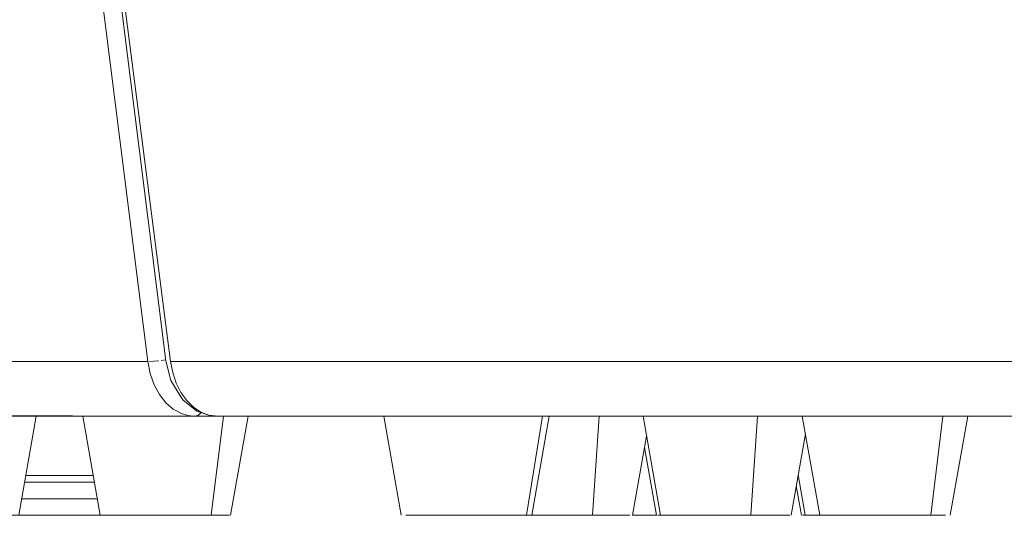
# Model space of a CAD drawing. Units: metres. Extents: x 9.8 to 24.6, y -12.8 to -1.5.
# Drawn here: x 21.5 to 21.8, y -8.2 to -8.1 of the extents above; entities that cross this region are included whole.
import ezdxf

# ---------------------------------------------------------------- set-up
doc = ezdxf.new("R2010")
doc.units = ezdxf.units.M
doc.header["$MEASUREMENT"] = 0

# ---------------------------------------------------------------- blocks, each defined once
blk = doc.blocks.new('5efd8611-8c3c-4563-b5c2-40f0e32d9516')
at = {"color": 18, "lineweight": 9, "true_color": 0x000000}
for points in [[(21.4893, -8.22495), (21.48171, -8.22495), (21.4752, -8.22495)], [(21.4752, -8.22495), (21.48436, -8.22495), (21.49145, -8.22495), (21.49555, -8.22495), (21.4893, -8.22495)], [(21.48746, -8.22695), (21.47996, -8.22695), (21.47485, -8.22695)], [(21.48746, -8.22695), (21.49344, -8.22695), (21.49591, -8.22695), (21.48959, -8.22695), (21.48258, -8.22695), (21.47485, -8.22695)], [(21.49591, -8.22695), (21.49145, -8.22695), (21.48436, -8.22695), (21.47576, -8.22695), (21.48171, -8.22695)], [(21.48171, -8.22695), (21.4893, -8.22695), (21.49534, -8.22695)], [(21.48746, -8.23195), (21.47996, -8.23195), (21.47396, -8.23195)], [(21.49679, -8.23195), (21.49505, -8.23195), (21.48959, -8.23195), (21.48258, -8.23195), (21.47408, -8.23195), (21.47996, -8.23195)], [(21.48746, -8.23195), (21.49344, -8.23195), (21.49679, -8.23195), (21.49505, -8.23195), (21.48959, -8.23195), (21.48258, -8.23195), (21.47408, -8.23195)], [(21.47996, -8.23195), (21.48746, -8.23195), (21.49344, -8.23195), (21.49679, -8.23195)], [(21.49775, -8.23695), (21.49505, -8.23695), (21.48959, -8.23695), (21.48258, -8.23695), (21.47408, -8.23695), (21.46419, -8.23695)], [(21.471, -8.23695), (21.47996, -8.23695), (21.48746, -8.23695), (21.49344, -8.23695), (21.49775, -8.23695)]]:
    blk.add_lwpolyline(points, dxfattribs=at)
blk = doc.blocks.new('c2260ed8-ab6a-4349-a284-90e6470ddf11')
at = {"color": 18, "lineweight": 9, "true_color": 0x000000}
for p, q in [((21.43366, -8.23695), (21.42837, -8.20695)), ((21.47308, -8.23695), (21.47837, -8.20695))]:
    blk.add_line(p, q, dxfattribs=at)
blk = doc.blocks.new('bbedfa34-ff4e-4b45-9dac-72c96285f3d6')
at = {"color": 18, "lineweight": 9, "true_color": 0x000000}
blk.add_lwpolyline([(21.66441, -8.23695), (21.6625, -8.23695), (21.66057, -8.23695), (21.65851, -8.23695), (21.6603, -8.23695), (21.66224, -8.23695), (21.66415, -8.23695), (21.66574, -8.23695)], close=True, dxfattribs=at)
for points in [[(21.66415, -8.23695), (21.66224, -8.23695), (21.6603, -8.23695), (21.65851, -8.23695)], [(21.65864, -8.23695), (21.66057, -8.23695), (21.6625, -8.23695), (21.66441, -8.23695), (21.66574, -8.23695), (21.66415, -8.23695)]]:
    blk.add_lwpolyline(points, dxfattribs=at)
blk = doc.blocks.new('dc404485-6fe8-4c6f-b359-a49bf434414f')
at = {"color": 18, "lineweight": 9, "true_color": 0x000000}
blk.add_lwpolyline([(21.21043, -8.20695), (21.74932, -8.20695), (21.77632, -8.20695), (21.80844, -8.20695), (21.83308, -8.20695)], dxfattribs=at)
blk = doc.blocks.new('7e3f94a4-7e08-4dee-a070-faee6d706d64')
at = {"color": 18, "lineweight": 9, "true_color": 0x000000}
for points in [[(21.71334, -8.20695), (21.71531, -8.20695), (21.71741, -8.20695), (21.71963, -8.20695), (21.72194, -8.20695), (21.72438, -8.20695), (21.7268, -8.20695)], [(21.73165, -8.20695), (21.7292, -8.20695), (21.72674, -8.20695), (21.72432, -8.20695), (21.72194, -8.20695), (21.71968, -8.20695), (21.71746, -8.20695)], [(21.7317, -8.20695), (21.73413, -8.20695), (21.73651, -8.20695), (21.73407, -8.20695), (21.73165, -8.20695), (21.72925, -8.20695), (21.7268, -8.20695)]]:
    blk.add_lwpolyline(points, dxfattribs=at)
blk.add_lwpolyline([(21.73882, -8.20695), (21.74098, -8.20695), (21.73876, -8.20695), (21.73645, -8.20695)], close=True, dxfattribs=at)
blk = doc.blocks.new('e56f618e-fb67-434a-9dce-ae8ac8cc173c')
at = {"color": 18, "lineweight": 9, "true_color": 0x000000}
blk.add_lwpolyline([(21.74506, -8.20695), (21.74309, -8.20695), (21.74098, -8.20695), (21.74314, -8.20695), (21.74511, -8.20695)], dxfattribs=at)
blk = doc.blocks.new('852ec749-8f2a-4bea-9ad7-51dbe27cd569')
at = {"color": 18, "lineweight": 9, "true_color": 0x000000}
blk.add_lwpolyline([(21.73113, -8.23695), (21.7292, -8.23695), (21.72732, -8.23695), (21.7254, -8.23695), (21.72727, -8.23695), (21.72925, -8.23695), (21.73118, -8.23695)], dxfattribs=at)
blk = doc.blocks.new('6c5a57fc-1a64-41d4-affe-8f285feb774d')
at = {"color": 18, "lineweight": 9, "true_color": 0x000000}
for points in [[(21.75129, -8.20695), (21.74999, -8.20695), (21.74853, -8.20695), (21.74688, -8.20695), (21.74506, -8.20695), (21.74692, -8.20695), (21.74857, -8.20695)], [(21.72536, -8.23695), (21.72348, -8.23695), (21.72166, -8.23695), (21.71991, -8.23695), (21.71825, -8.23695), (21.7167, -8.23695), (21.71527, -8.23695), (21.71397, -8.23695), (21.71282, -8.23695), (21.71101, -8.23695)], [(21.73309, -8.23695), (21.73118, -8.23695), (21.73305, -8.23695)]]:
    blk.add_lwpolyline(points, dxfattribs=at)
blk = doc.blocks.new('6462c41e-2bc8-4cb5-a118-ae0ff0a69c25')
at = {"color": 18, "lineweight": 9, "true_color": 0x000000}
blk.add_lwpolyline([(21.73492, -8.23695), (21.73309, -8.23695), (21.73492, -8.23695), (21.73675, -8.23695), (21.7385, -8.23695), (21.74016, -8.23695), (21.74171, -8.23695), (21.74318, -8.23695), (21.74447, -8.23695), (21.74315, -8.23695), (21.74175, -8.23695)], dxfattribs=at)
blk = doc.blocks.new('6e540f56-9f4d-40c2-8b13-e069b87a8218')
at = {"color": 18, "lineweight": 9, "true_color": 0x000000}
for points in [[(21.70612, -8.20695), (21.70716, -8.20695), (21.70842, -8.20695), (21.70988, -8.20695), (21.71153, -8.20695), (21.71339, -8.20695)], [(21.71746, -8.20695), (21.71536, -8.20695), (21.71339, -8.20695), (21.71153, -8.20695)]]:
    blk.add_lwpolyline(points, dxfattribs=at)
blk = doc.blocks.new('6de18a7c-0d7a-4af2-8d00-ab5a403098af')
at = {"color": 18, "lineweight": 9, "true_color": 0x000000}
blk.add_lwpolyline([(21.74445, -8.23695), (21.7456, -8.23695), (21.74743, -8.23695), (21.74563, -8.23695), (21.74447, -8.23695)], dxfattribs=at)
blk = doc.blocks.new('b9e14e07-c16d-465f-bfb4-a2aacdcd5ac4')
at = {"color": 18, "lineweight": 9, "true_color": 0x000000}
blk.add_lwpolyline([(21.75126, -8.20695), (21.75003, -8.20695), (21.74857, -8.20695)], dxfattribs=at)
blk = doc.blocks.new('a4ae47f1-361d-4e96-8845-f90301a731a9')
at = {"color": 18, "lineweight": 9, "true_color": 0x000000}
blk.add_lwpolyline([(21.71157, -8.20695), (21.70992, -8.20695), (21.70845, -8.20695), (21.70719, -8.20695), (21.70614, -8.20695), (21.7047, -8.20695), (21.70612, -8.20695)], dxfattribs=at)
blk.add_lwpolyline([(21.75231, -8.20695), (21.75129, -8.20695), (21.75233, -8.20695), (21.75375, -8.20695)], close=True, dxfattribs=at)
blk = doc.blocks.new('267a1fcf-cb76-4da2-92a1-2035b98fdb52')
at = {"color": 18, "lineweight": 9, "true_color": 0x000000}
for points in [[(21.71101, -8.23695), (21.7099, -8.23695), (21.71102, -8.23695), (21.71285, -8.23695)], [(21.74744, -8.23695), (21.74856, -8.23695), (21.74743, -8.23695)]]:
    blk.add_lwpolyline(points, dxfattribs=at)
blk = doc.blocks.new('b08e56d2-b04f-439c-b5bf-ccedd3d40454')
at = {"color": 18, "lineweight": 9, "true_color": 0x000000}
blk.add_lwpolyline([(21.75374, -8.20695)], dxfattribs=at)
blk = doc.blocks.new('e2d8e545-2c82-4dae-be73-d13224b0c349')
at = {"color": 18, "lineweight": 9, "true_color": 0x000000}
for points in [[(21.70961, -8.23695)], [(21.74884, -8.23695)]]:
    blk.add_lwpolyline(points, dxfattribs=at)
blk = doc.blocks.new('b4745967-25a6-4434-ab4f-f8b99d60dd28')
at = {"color": 18, "lineweight": 9, "true_color": 0x000000}
blk.add_line((21.70951, -8.23695), (21.70795, -8.22808), dxfattribs=at)
blk = doc.blocks.new('5cfd99e2-c9bf-4bf4-88ed-9d5ef4044662')
at = {"color": 18, "lineweight": 9, "true_color": 0x000000}
blk.add_lwpolyline([(21.71285, -8.23695), (21.714, -8.23695), (21.7153, -8.23695), (21.71674, -8.23695)], dxfattribs=at)
blk = doc.blocks.new('16a3f431-8f7e-4c74-9066-ca8f0c7148e7')
at = {"color": 18, "lineweight": 9, "true_color": 0x000000}
for points in [[(21.7254, -8.23695), (21.72352, -8.23695), (21.7217, -8.23695), (21.71995, -8.23695), (21.71829, -8.23695), (21.71674, -8.23695)], [(21.74175, -8.23695), (21.74019, -8.23695), (21.73854, -8.23695)]]:
    blk.add_lwpolyline(points, dxfattribs=at)
blk = doc.blocks.new('530e9bb0-29a4-4b9c-b492-2d970e4cb183')
at = {"color": 18, "lineweight": 9, "true_color": 0x000000}
blk.add_lwpolyline([(21.73497, -8.23695), (21.73679, -8.23695), (21.73854, -8.23695)], dxfattribs=at)
blk = doc.blocks.new('a74e108a-01ab-40c5-9309-c02714a79474')
at = {"color": 18, "lineweight": 9, "true_color": 0x000000}
blk.add_lwpolyline([(21.83308, -8.20695), (21.85012, -8.20695), (21.85944, -8.20695), (21.86135, -8.20695), (21.27778, -8.20695)], dxfattribs=at)
blk = doc.blocks.new('afd3e256-662e-4efa-a4ab-7e262c03c380')
at = {"color": 18, "lineweight": 9, "true_color": 0x000000}
blk.add_lwpolyline([(21.27806, -8.20695), (21.86163, -8.20695), (21.85951, -8.20695), (21.8499, -8.20695), (21.83259, -8.20695)], dxfattribs=at)
blk = doc.blocks.new('20571f23-93fe-4209-a1e1-e1d9e514c9b4')
at = {"color": 18, "lineweight": 9, "true_color": 0x000000}
blk.add_lwpolyline([(21.83259, -8.20695), (21.80767, -8.20695), (21.77527, -8.20695), (21.75065, -8.20695), (21.21135, -8.20695)], dxfattribs=at)
blk = doc.blocks.new('8c0ff73c-ef20-407d-ba1f-060e1cdb29fd')
at = {"color": 18, "lineweight": 9, "true_color": 0x000000}
blk.add_lwpolyline([(21.12902, -8.20695), (21.15387, -8.20695), (21.1862, -8.20695), (21.21078, -8.20695), (21.75023, -8.20695)], dxfattribs=at)
blk = doc.blocks.new('823bde27-93f3-411b-a002-7fa888b77996')
at = {"color": 18, "lineweight": 9, "true_color": 0x000000}
for points in [[(21.72318, -8.20695), (21.72552, -8.20695), (21.72795, -8.20695), (21.7304, -8.20695), (21.72799, -8.20695), (21.72556, -8.20695), (21.72314, -8.20695)], [(21.73531, -8.20695), (21.73289, -8.20695), (21.73044, -8.20695), (21.73285, -8.20695)], [(21.74629, -8.20695), (21.74432, -8.20695), (21.74222, -8.20695), (21.74, -8.20695), (21.73769, -8.20695), (21.73528, -8.20695), (21.73285, -8.20695)]]:
    blk.add_lwpolyline(points, dxfattribs=at)
blk = doc.blocks.new('2869fb9d-c1d5-4a95-8c0c-4506347784fb')
at = {"color": 18, "lineweight": 9, "true_color": 0x000000}
blk.add_lwpolyline([(21.73997, -8.20695), (21.73766, -8.20695), (21.73531, -8.20695)], dxfattribs=at)
blk = doc.blocks.new('b96df8fc-dc4b-4204-89c9-21f29a7932e6')
at = {"color": 18, "lineweight": 9, "true_color": 0x000000}
for points in [[(21.71651, -8.20695), (21.71455, -8.20695), (21.71275, -8.20695), (21.71108, -8.20695), (21.71275, -8.20695), (21.71457, -8.20695), (21.71654, -8.20695), (21.71865, -8.20695), (21.72087, -8.20695), (21.72318, -8.20695), (21.72084, -8.20695)], [(21.72084, -8.20695), (21.71862, -8.20695), (21.71651, -8.20695)], [(21.73997, -8.20695), (21.74219, -8.20695), (21.74429, -8.20695), (21.74626, -8.20695)]]:
    blk.add_lwpolyline(points, dxfattribs=at)
blk = doc.blocks.new('0db3435e-ad43-49e1-a30e-ffc98866b265')
at = {"color": 18, "lineweight": 9, "true_color": 0x000000}
blk.add_lwpolyline([(21.73795, -8.23695), (21.73615, -8.23695), (21.73425, -8.23695), (21.73234, -8.23695), (21.7304, -8.23695), (21.72847, -8.23695), (21.72656, -8.23695), (21.72471, -8.23695)], dxfattribs=at)
blk = doc.blocks.new('afcc8ec8-d2ec-46c5-8e7f-37ffd642b8d8')
at = {"color": 18, "lineweight": 9, "true_color": 0x000000}
blk.add_lwpolyline([(21.74811, -8.20695), (21.74626, -8.20695), (21.74808, -8.20695), (21.74976, -8.20695), (21.75122, -8.20695), (21.74973, -8.20695)], close=True, dxfattribs=at)
for points in [[(21.7179, -8.23695), (21.71948, -8.23695), (21.72114, -8.23695), (21.72289, -8.23695), (21.72468, -8.23695), (21.72656, -8.23695)], [(21.73797, -8.23695), (21.73613, -8.23695), (21.73425, -8.23695), (21.73237, -8.23695), (21.73043, -8.23695)]]:
    blk.add_lwpolyline(points, dxfattribs=at)
blk = doc.blocks.new('79f6c79b-a2a0-4c29-804c-b7a4e74af49a')
at = {"color": 18, "lineweight": 9, "true_color": 0x000000}
blk.add_lwpolyline([(21.72471, -8.23695), (21.72286, -8.23695), (21.72112, -8.23695), (21.71946, -8.23695), (21.71793, -8.23695)], dxfattribs=at)
blk = doc.blocks.new('a691ce40-03b1-4be2-9af4-af33d5ce8c48')
at = {"color": 18, "lineweight": 9, "true_color": 0x000000}
blk.add_lwpolyline([(21.73972, -8.23695), (21.73797, -8.23695), (21.7397, -8.23695), (21.74138, -8.23695), (21.7397, -8.23695)], dxfattribs=at)
blk = doc.blocks.new('bfd6cf63-8561-4207-8973-83f6b09f4048')
at = {"color": 18, "lineweight": 9, "true_color": 0x000000}
blk.add_lwpolyline([(21.74291, -8.23695), (21.74136, -8.23695), (21.74293, -8.23695), (21.74435, -8.23695), (21.74293, -8.23695)], dxfattribs=at)
blk = doc.blocks.new('be7b950b-2cfb-4d2f-9235-472469251ac5')
at = {"color": 18, "lineweight": 9, "true_color": 0x000000}
blk.add_lwpolyline([(21.70964, -8.20695), (21.71108, -8.20695), (21.70962, -8.20695), (21.70838, -8.20695), (21.70962, -8.20695)], dxfattribs=at)
blk = doc.blocks.new('f4435712-0819-40cf-8f40-2f67bf1ecbe8')
at = {"color": 18, "lineweight": 9, "true_color": 0x000000}
blk.add_lwpolyline([(21.71647, -8.23695), (21.71517, -8.23695), (21.71649, -8.23695), (21.71793, -8.23695)], close=True, dxfattribs=at)
blk = doc.blocks.new('17137674-5d1d-4076-b4a6-7f1c899ced32')
at = {"color": 18, "lineweight": 9, "true_color": 0x000000}
blk.add_lwpolyline([(21.74862, -8.23695), (21.74682, -8.23695), (21.74566, -8.23695), (21.74437, -8.23695), (21.74565, -8.23695), (21.7468, -8.23695)], dxfattribs=at)
blk = doc.blocks.new('a280963c-6639-4d50-9ef7-d08dda8aa786')
at = {"color": 18, "lineweight": 9, "true_color": 0x000000}
for points in [[(21.70733, -8.20695), (21.7059, -8.20695), (21.70732, -8.20695), (21.70836, -8.20695)], [(21.75246, -8.20695), (21.75352, -8.20695), (21.75248, -8.20695), (21.75122, -8.20695)]]:
    blk.add_lwpolyline(points, close=True, dxfattribs=at)
blk = doc.blocks.new('51cd5f20-a6e4-45b2-8020-5ec453d30d8d')
at = {"color": 18, "lineweight": 9, "true_color": 0x000000}
blk.add_lwpolyline([(21.71304, -8.23695)], close=True, dxfattribs=at)
for points in [[(21.71404, -8.23695), (21.71519, -8.23695), (21.71402, -8.23695)], [(21.7468, -8.23695), (21.74781, -8.23695), (21.74928, -8.23695)]]:
    blk.add_lwpolyline(points, dxfattribs=at)
blk = doc.blocks.new('52a801a1-c876-4798-8c36-945573f02240')
at = {"color": 18, "lineweight": 9, "true_color": 0x000000}
blk.add_lwpolyline([(21.75494, -8.20695), (21.75351, -8.20695)], close=True, dxfattribs=at)
blk = doc.blocks.new('09eddabd-b708-4d09-bc11-eb9e98a4a11a')
at = {"color": 18, "lineweight": 9, "true_color": 0x000000}
for points in [[(21.71221, -8.23695), (21.71109, -8.23695), (21.7122, -8.23695)], [(21.74862, -8.23695), (21.74975, -8.23695)]]:
    blk.add_lwpolyline(points, dxfattribs=at)
blk = doc.blocks.new('7363d3e7-9668-4152-8788-80f746eee85a')
at = {"color": 18, "lineweight": 9, "true_color": 0x000000}
blk.add_lwpolyline([(21.7108, -8.23695)], dxfattribs=at)
blk = doc.blocks.new('ff0ee102-f823-4771-bf32-1b22a965f7dd')
at = {"color": 18, "lineweight": 9, "true_color": 0x000000}
blk.add_line((21.70855, -8.2247), (21.71071, -8.23695), dxfattribs=at)
blk = doc.blocks.new('f2410499-acf7-4533-a342-29bfb2159008')
at = {"color": 18, "lineweight": 9, "true_color": 0x000000}
blk.add_lwpolyline([(21.72659, -8.23695), (21.7285, -8.23695), (21.73043, -8.23695)], dxfattribs=at)
blk = doc.blocks.new('c2235834-e374-4d7c-a1e6-6024428e0d90')
at = {"color": 18, "lineweight": 9, "true_color": 0x000000}
blk.add_lwpolyline([(21.6989, -8.20695), (21.71793, -8.20695), (21.74438, -8.20695), (21.75023, -8.20695)], dxfattribs=at)
blk = doc.blocks.new('bf666114-3f4a-4449-a843-6101bb89d418')
at = {"color": 18, "lineweight": 9, "true_color": 0x000000}
for points in [[(21.67592, -8.20695), (21.67823, -8.20695), (21.68054, -8.20695)], [(21.68054, -8.20695), (21.68297, -8.20695), (21.68542, -8.20695), (21.68304, -8.20695)], [(21.69268, -8.20695), (21.69036, -8.20695), (21.68794, -8.20695), (21.68549, -8.20695), (21.68787, -8.20695), (21.6903, -8.20695), (21.69274, -8.20695)]]:
    blk.add_lwpolyline(points, dxfattribs=at)
blk = doc.blocks.new('7053b754-6975-4344-9f7c-dc10552545fa')
at = {"color": 18, "lineweight": 9, "true_color": 0x000000}
blk.add_lwpolyline([(21.69937, -8.20695), (21.70134, -8.20695), (21.70311, -8.20695), (21.7048, -8.20695), (21.70311, -8.20695), (21.70129, -8.20695), (21.69931, -8.20695), (21.69721, -8.20695), (21.69499, -8.20695), (21.69268, -8.20695), (21.69505, -8.20695)], dxfattribs=at)
blk = doc.blocks.new('e6bdd1c8-0969-4b96-9fa2-fb61e7ac0f52')
at = {"color": 18, "lineweight": 9, "true_color": 0x000000}
for points in [[(21.70342, -7.94685), (21.70865, -7.94685), (21.71976, -7.94685), (21.73667, -7.94685), (21.75927, -7.94685), (21.76061, -7.94685)], [(21.76051, -7.94685), (21.75939, -7.94685)], [(21.66957, -8.20695), (21.67154, -8.20695), (21.67364, -8.20695), (21.67585, -8.20695), (21.67816, -8.20695), (21.68061, -8.20695), (21.68304, -8.20695)]]:
    blk.add_lwpolyline(points, dxfattribs=at)
blk = doc.blocks.new('c415477d-9fe8-4ffe-9886-5d0136c67071')
at = {"color": 18, "lineweight": 9, "true_color": 0x000000}
blk.add_line((21.76376, -7.94985), (21.76397, -7.94985), dxfattribs=at)
for points in [[(21.75927, -7.94685), (21.75769, -7.94685), (21.74323, -7.94685), (21.73095, -7.94685), (21.72087, -7.94685)], [(21.79016, -7.94685), (21.78115, -7.94685), (21.75707, -7.94685), (21.7403, -7.94685), (21.73098, -7.94685)], [(21.76296, -7.94985), (21.75012, -7.94985), (21.73956, -7.94985), (21.73041, -7.94985), (21.7227, -7.94985), (21.71644, -7.94985)], [(21.71644, -7.96885), (21.7227, -7.96885), (21.73041, -7.96885), (21.73956, -7.96885), (21.75012, -7.96885), (21.76208, -7.96885)], [(21.76097, -7.97185), (21.75927, -7.97185), (21.73667, -7.97185), (21.71976, -7.97185), (21.70865, -7.97185), (21.70342, -7.97185)], [(21.70622, -8.20695), (21.7048, -8.20695), (21.70626, -8.20695), (21.70748, -8.20695), (21.70626, -8.20695)], [(21.66725, -8.23695), (21.66613, -8.23695)], [(21.66908, -8.23695), (21.66806, -8.23695), (21.66658, -8.23695)], [(21.66725, -8.23695), (21.66905, -8.23695), (21.6702, -8.23695), (21.6715, -8.23695), (21.67023, -8.23695), (21.66908, -8.23695)], [(21.67297, -8.23695), (21.67452, -8.23695), (21.67293, -8.23695), (21.67153, -8.23695), (21.67293, -8.23695)], [(21.67614, -8.23695), (21.67789, -8.23695), (21.67618, -8.23695), (21.67448, -8.23695), (21.67618, -8.23695)], [(21.67789, -8.23695), (21.67976, -8.23695), (21.68163, -8.23695), (21.68349, -8.23695), (21.68543, -8.23695)], [(21.67793, -8.23695), (21.67971, -8.23695), (21.68163, -8.23695), (21.68355, -8.23695), (21.68548, -8.23695), (21.68741, -8.23695), (21.68932, -8.23695), (21.69115, -8.23695)], [(21.68927, -8.23695), (21.68736, -8.23695), (21.68543, -8.23695)], [(21.69798, -8.23695), (21.69638, -8.23695), (21.69472, -8.23695), (21.69297, -8.23695), (21.6912, -8.23695), (21.68932, -8.23695)], [(21.69115, -8.23695), (21.69302, -8.23695), (21.69477, -8.23695), (21.69643, -8.23695), (21.69794, -8.23695)], [(21.70183, -8.23695), (21.70067, -8.23695), (21.70186, -8.23695)], [(21.70365, -8.23695), (21.70478, -8.23695), (21.70367, -8.23695)]]:
    blk.add_lwpolyline(points, dxfattribs=at)
for points in [[(21.66093, -8.20695), (21.66237, -8.20695)], [(21.66342, -8.20695), (21.66234, -8.20695), (21.66339, -8.20695), (21.66465, -8.20695)], [(21.66775, -8.20695), (21.66962, -8.20695), (21.6678, -8.20695), (21.66611, -8.20695), (21.66465, -8.20695), (21.66615, -8.20695)], [(21.70854, -8.20695), (21.70998, -8.20695), (21.70856, -8.20695), (21.70752, -8.20695)], [(21.69941, -8.23695), (21.70071, -8.23695), (21.69937, -8.23695), (21.69794, -8.23695)], [(21.70282, -8.23695)]]:
    blk.add_lwpolyline(points, close=True, dxfattribs=at)
blk = doc.blocks.new('7c2ddb21-f526-44dc-9334-234d981d83de')
at = {"color": 18, "lineweight": 9, "true_color": 0x000000}
blk.add_line((21.66213, -8.21645), (21.66574, -8.23695), dxfattribs=at)
blk.add_lwpolyline([(21.70507, -8.23695)], dxfattribs=at)
blk = doc.blocks.new('e1a99c4b-b8ec-454b-a7f0-706ecb2e20c7')
at = {"color": 18, "lineweight": 9, "true_color": 0x000000}
for points in [[(21.67592, -8.20695), (21.6737, -8.20695), (21.67159, -8.20695), (21.66962, -8.20695)], [(21.69505, -8.20695), (21.69727, -8.20695), (21.69937, -8.20695)]]:
    blk.add_lwpolyline(points, dxfattribs=at)
blk = doc.blocks.new('4ffcb5f9-e892-4a17-9b6c-fa657c35658b')
at = {"color": 18, "lineweight": 9, "true_color": 0x000000}
blk.add_lwpolyline([(21.6989, -8.20695), (21.68747, -8.20695), (21.68373, -8.20695)], dxfattribs=at)
blk = doc.blocks.new('12678866-5324-4883-a7b3-5e5d5c2d9bbb')
at = {"color": 18, "lineweight": 9, "true_color": 0x000000}
for points in [[(21.64075, -8.20695), (21.6383, -8.20695), (21.63584, -8.20695), (21.63348, -8.20695), (21.6311, -8.20695), (21.62879, -8.20695), (21.62657, -8.20695), (21.62873, -8.20695)], [(21.63342, -8.20695), (21.63104, -8.20695), (21.62873, -8.20695)], [(21.64562, -8.20695), (21.64324, -8.20695), (21.64081, -8.20695), (21.63836, -8.20695), (21.63591, -8.20695), (21.63342, -8.20695)], [(21.64555, -8.20695), (21.64317, -8.20695), (21.64075, -8.20695)], [(21.65603, -8.20695), (21.65421, -8.20695), (21.65225, -8.20695), (21.65014, -8.20695), (21.64793, -8.20695), (21.64555, -8.20695)]]:
    blk.add_lwpolyline(points, dxfattribs=at)
blk = doc.blocks.new('f44baed2-fe1f-45bc-ad69-a63fb9b1a4e2')
at = {"color": 18, "lineweight": 9, "true_color": 0x000000}
blk.add_lwpolyline([(21.65603, -8.20695), (21.65763, -8.20695), (21.65598, -8.20695), (21.65416, -8.20695), (21.65219, -8.20695), (21.65008, -8.20695), (21.64786, -8.20695), (21.64562, -8.20695)], dxfattribs=at)
blk = doc.blocks.new('746c0767-55cf-4525-80bf-cfe11c7c55b8')
at = {"color": 18, "lineweight": 9, "true_color": 0x000000}
blk.add_line((21.62441, -8.20695), (21.62651, -8.20695), dxfattribs=at)
blk = doc.blocks.new('a59d5fcc-b74b-43c8-b87f-41ad4c7ff393')
at = {"color": 18, "lineweight": 9, "true_color": 0x000000}
blk.add_line((21.63258, -8.23695), (21.63446, -8.23695), dxfattribs=at)
for points in [[(21.62447, -8.20695), (21.62244, -8.20695), (21.62063, -8.20695), (21.61898, -8.20695), (21.61752, -8.20695)], [(21.61756, -8.20695), (21.61903, -8.20695), (21.62068, -8.20695), (21.6225, -8.20695), (21.62441, -8.20695), (21.62657, -8.20695)], [(21.63446, -8.23695), (21.63642, -8.23695), (21.63451, -8.23695), (21.63263, -8.23695), (21.63076, -8.23695), (21.62901, -8.23695), (21.6274, -8.23695), (21.6258, -8.23695)], [(21.64215, -8.23695), (21.64023, -8.23695), (21.6383, -8.23695), (21.63637, -8.23695)], [(21.64215, -8.23695), (21.64402, -8.23695), (21.64585, -8.23695)]]:
    blk.add_lwpolyline(points, dxfattribs=at)
blk = doc.blocks.new('99939bf4-5a74-40de-8bc5-41b35dc40f0c')
at = {"color": 18, "lineweight": 9, "true_color": 0x000000}
for points in [[(21.62585, -8.23695), (21.62736, -8.23695), (21.62906, -8.23695), (21.63081, -8.23695), (21.63258, -8.23695)], [(21.64585, -8.23695), (21.6476, -8.23695), (21.64926, -8.23695), (21.65081, -8.23695)]]:
    blk.add_lwpolyline(points, dxfattribs=at)
blk = doc.blocks.new('98961b7e-9104-474e-8c2a-8efc58b73bc3')
at = {"color": 18, "lineweight": 9, "true_color": 0x000000}
for points in [[(21.65768, -8.20695), (21.65913, -8.20695), (21.65763, -8.20695)], [(21.619, -8.23695), (21.62013, -8.23695), (21.62196, -8.23695), (21.62311, -8.23695), (21.62441, -8.23695), (21.6258, -8.23695), (21.62441, -8.23695)]]:
    blk.add_lwpolyline(points, dxfattribs=at)
blk = doc.blocks.new('6952d61e-8281-4a0a-a00a-f4ef581a405f')
at = {"color": 18, "lineweight": 9, "true_color": 0x000000}
for points in [[(21.61626, -8.20695), (21.61524, -8.20695), (21.6163, -8.20695), (21.61752, -8.20695), (21.6163, -8.20695)], [(21.66141, -8.20695), (21.66286, -8.20695), (21.66144, -8.20695), (21.66036, -8.20695), (21.6591, -8.20695)], [(21.62437, -8.23695), (21.62308, -8.23695), (21.62193, -8.23695)], [(21.65655, -8.23695), (21.65473, -8.23695), (21.65355, -8.23695), (21.65225, -8.23695), (21.65085, -8.23695), (21.65225, -8.23695)]]:
    blk.add_lwpolyline(points, dxfattribs=at)
blk = doc.blocks.new('fff50e2a-0446-44fc-9605-b1762b970288')
at = {"color": 18, "lineweight": 9, "true_color": 0x000000}
for points in [[(21.61899, -8.23695), (21.62011, -8.23695), (21.62193, -8.23695)], [(21.65655, -8.23695), (21.65766, -8.23695), (21.65653, -8.23695), (21.6547, -8.23695), (21.65358, -8.23695), (21.65229, -8.23695)]]:
    blk.add_lwpolyline(points, dxfattribs=at)
blk = doc.blocks.new('96416968-c5be-4e6f-83fb-aab7b0134c15')
at = {"color": 18, "lineweight": 9, "true_color": 0x000000}
blk.add_lwpolyline([(21.61442, -8.20695)], dxfattribs=at)
blk = doc.blocks.new('4d564359-b4ee-4f24-b8b0-27d290de7e56')
at = {"color": 18, "lineweight": 9, "true_color": 0x000000}
blk.add_lwpolyline([(21.61345, -8.20695)], dxfattribs=at)
blk = doc.blocks.new('4d477f64-8e94-4200-b5a0-f05b46452817')
at = {"color": 18, "lineweight": 9, "true_color": 0x000000}
blk.add_lwpolyline([(21.66144, -8.20695), (21.66039, -8.20695), (21.65913, -8.20695)], dxfattribs=at)
blk = doc.blocks.new('30ed6544-d594-4809-8f4c-f682029ffce4')
at = {"color": 18, "lineweight": 9, "true_color": 0x000000}
blk.add_lwpolyline([(21.63642, -8.23695), (21.63836, -8.23695), (21.64029, -8.23695), (21.6422, -8.23695), (21.64408, -8.23695), (21.6459, -8.23695), (21.64764, -8.23695), (21.6493, -8.23695), (21.65085, -8.23695)], dxfattribs=at)
blk = doc.blocks.new('85e023d6-9989-4075-a341-64f6f59e5870')
at = {"color": 18, "lineweight": 9, "true_color": 0x000000}
blk.add_lwpolyline([(21.10016, -8.20664), (21.68373, -8.20695)], dxfattribs=at)
blk = doc.blocks.new('9978af91-07e3-456d-a748-261e186f4148')
at = {"color": 18, "lineweight": 9, "true_color": 0x000000}
for points in [[(21.12889, -8.20695), (21.11179, -8.20695), (21.10239, -8.20695), (21.10044, -8.20695), (21.68401, -8.20695)], [(21.70381, -8.20695), (21.6902, -8.20695), (21.68427, -8.20695)]]:
    blk.add_lwpolyline(points, dxfattribs=at)
blk = doc.blocks.new('f71c8c02-cfcb-40e1-83c1-7cba92810440')
at = {"color": 18, "lineweight": 9, "true_color": 0x000000}
for points in [[(21.63876, -8.20695), (21.63631, -8.20695), (21.63388, -8.20695)], [(21.65463, -8.20695), (21.65273, -8.20695), (21.65063, -8.20695), (21.64841, -8.20695), (21.64602, -8.20695), (21.64363, -8.20695), (21.64121, -8.20695), (21.63876, -8.20695)]]:
    blk.add_lwpolyline(points, dxfattribs=at)
blk = doc.blocks.new('53195585-0242-4bc0-8d45-bfa4826ffaeb')
at = {"color": 18, "lineweight": 9, "true_color": 0x000000}
blk.add_lwpolyline([(21.63397, -8.20695), (21.63159, -8.20695), (21.62919, -8.20695), (21.6315, -8.20695), (21.63388, -8.20695), (21.6364, -8.20695), (21.63885, -8.20695)], dxfattribs=at)
blk = doc.blocks.new('f6cf95f4-cdd5-412a-acfb-60e49a8c930f')
at = {"color": 18, "lineweight": 9, "true_color": 0x000000}
for points in [[(21.62487, -8.20695), (21.62698, -8.20695), (21.62919, -8.20695), (21.62706, -8.20695), (21.62495, -8.20695)], [(21.6547, -8.20695), (21.65265, -8.20695), (21.65055, -8.20695), (21.64833, -8.20695)]]:
    blk.add_lwpolyline(points, dxfattribs=at)
blk = doc.blocks.new('67b095dd-64e3-4463-872b-b9e8ac038e1e')
at = {"color": 18, "lineweight": 9, "true_color": 0x000000}
for points in [[(21.62298, -8.20695), (21.62116, -8.20695), (21.6195, -8.20695), (21.61804, -8.20695), (21.61673, -8.20695), (21.61799, -8.20695), (21.61945, -8.20695), (21.62109, -8.20695), (21.62291, -8.20695), (21.62487, -8.20695)], [(21.65651, -8.20695), (21.65816, -8.20695), (21.65961, -8.20695), (21.6581, -8.20695), (21.65645, -8.20695), (21.65463, -8.20695)]]:
    blk.add_lwpolyline(points, close=True, dxfattribs=at)
for points in [[(21.63492, -8.23695), (21.63311, -8.23695), (21.63499, -8.23695), (21.63683, -8.23695)], [(21.63499, -8.23695), (21.6369, -8.23695), (21.63877, -8.23695), (21.6407, -8.23695), (21.63884, -8.23695), (21.63683, -8.23695)], [(21.64261, -8.23695), (21.64077, -8.23695), (21.64268, -8.23695), (21.64449, -8.23695), (21.64268, -8.23695)]]:
    blk.add_lwpolyline(points, dxfattribs=at)
blk = doc.blocks.new('da473086-54f3-4c5e-942e-58f6ee0cac43')
at = {"color": 18, "lineweight": 9, "true_color": 0x000000}
for points in [[(21.62239, -8.23695), (21.62359, -8.23695), (21.62489, -8.23695), (21.62632, -8.23695), (21.62788, -8.23695), (21.62954, -8.23695), (21.63129, -8.23695), (21.63311, -8.23695), (21.63123, -8.23695)], [(21.62354, -8.23695), (21.62484, -8.23695), (21.62627, -8.23695), (21.62782, -8.23695), (21.62948, -8.23695), (21.63123, -8.23695)], [(21.64806, -8.23695), (21.64638, -8.23695), (21.64456, -8.23695), (21.64631, -8.23695)], [(21.64806, -8.23695), (21.64972, -8.23695), (21.65128, -8.23695), (21.65271, -8.23695), (21.65406, -8.23695), (21.65517, -8.23695), (21.6562, -8.23695)]]:
    blk.add_lwpolyline(points, dxfattribs=at)
blk = doc.blocks.new('c83fa05c-8b48-4520-84e5-fb99112a411d')
at = {"color": 18, "lineweight": 9, "true_color": 0x000000}
for points in [[(21.66274, -8.20695), (21.66083, -8.20695), (21.65956, -8.20695), (21.66087, -8.20695)], [(21.64978, -8.23695), (21.65133, -8.23695), (21.65271, -8.23695), (21.65406, -8.23695), (21.65521, -8.23695)]]:
    blk.add_lwpolyline(points, dxfattribs=at)
blk = doc.blocks.new('0c93a032-6b2a-457d-bf8e-cd9f604487b3')
at = {"color": 18, "lineweight": 9, "true_color": 0x000000}
blk.add_lwpolyline([(21.61486, -8.20695), (21.61673, -8.20695), (21.61569, -8.20695), (21.61429, -8.20695)], dxfattribs=at)
blk = doc.blocks.new('dbb65302-e09a-48a9-9773-c1f0d2fc6d75')
at = {"color": 18, "lineweight": 9, "true_color": 0x000000}
blk.add_line((21.61486, -8.20695), (21.61427, -8.20695), dxfattribs=at)
for points in [[(21.66087, -8.20695), (21.66188, -8.20695), (21.66333, -8.20695)], [(21.61918, -8.23695), (21.62058, -8.23695), (21.61948, -8.23695)], [(21.62359, -8.23695), (21.62243, -8.23695)], [(21.65517, -8.23695), (21.65702, -8.23695)], [(21.65767, -8.23695), (21.6562, -8.23695)]]:
    blk.add_lwpolyline(points, dxfattribs=at)
blk = doc.blocks.new('7ef5a9d5-3eb8-4fdd-a941-cd0a98ff9cdf')
at = {"color": 18, "lineweight": 9, "true_color": 0x000000}
blk.add_lwpolyline([(21.6636, -8.20695), (21.66461, -8.20695), (21.66356, -8.20695), (21.66215, -8.20695), (21.6636, -8.20695)], dxfattribs=at)
blk = doc.blocks.new('ee15d403-d9b3-461f-9215-555f3e2afd5b')
at = {"color": 18, "lineweight": 9, "true_color": 0x000000}
blk.add_line((21.66274, -8.21298), (21.65851, -8.23695), dxfattribs=at)
blk = doc.blocks.new('fb021822-6e8a-4e0e-83a2-747d0062f830')
at = {"color": 18, "lineweight": 9, "true_color": 0x000000}
blk.add_lwpolyline([(21.64372, -8.20695), (21.6461, -8.20695), (21.64841, -8.20695), (21.64638, -8.23695), (21.64812, -8.23695), (21.64978, -8.23695)], dxfattribs=at)
blk = doc.blocks.new('d8e0ac64-8592-4a39-8e54-bb2e90ba091a')
at = {"color": 18, "lineweight": 9, "true_color": 0x000000}
blk.add_lwpolyline([(21.63885, -8.20695), (21.6413, -8.20695), (21.64372, -8.20695)], dxfattribs=at)
blk = doc.blocks.new('98780270-883d-47d5-a712-1bd042831147')
at = {"color": 18, "lineweight": 9, "true_color": 0x000000}
blk.add_lwpolyline([(21.70381, -8.20695), (21.72496, -8.20695), (21.75157, -8.20695)], dxfattribs=at)
blk = doc.blocks.new('25467ff1-7675-4a92-a122-a51d09eb3ac6')
at = {"color": 18, "lineweight": 9, "true_color": 0x000000}
for p, q in [((21.66168, -8.20695), (21.66697, -8.23695)), ((21.7098, -8.20695), (21.71509, -8.23695)), ((21.7598, -8.20695), (21.75451, -8.23695)), ((21.70639, -8.23695), (21.71074, -8.21228)), ((21.74393, -8.23695), (21.7456, -8.23695))]:
    blk.add_line(p, q, dxfattribs=at)
for points in [[(21.75157, -8.20695), (21.21283, -8.20695), (21.21027, -8.20676), (21.20777, -8.20619), (21.20459, -8.20485)], [(21.34471, -8.20695), (21.28931, -8.20695), (21.24069, -8.20695), (21.21322, -8.20695), (21.75436, -8.20695)], [(21.66217, -8.20695)], [(21.66461, -8.20695), (21.66591, -8.20695), (21.66738, -8.20695), (21.66903, -8.20695), (21.67085, -8.20695), (21.66897, -8.20695), (21.66732, -8.20695)], [(21.66465, -8.20695), (21.66586, -8.20695), (21.66732, -8.20695)], [(21.67085, -8.20695), (21.67282, -8.20695), (21.67493, -8.20695), (21.67275, -8.20695), (21.67078, -8.20695)], [(21.68418, -8.20695), (21.68175, -8.20695), (21.67938, -8.20695), (21.68184, -8.20695), (21.68427, -8.20695), (21.68663, -8.20695), (21.68908, -8.20695)], [(21.68427, -8.20695), (21.68672, -8.20695), (21.68917, -8.20695), (21.6916, -8.20695), (21.69398, -8.20695), (21.6962, -8.20695), (21.69842, -8.20695)], [(21.68908, -8.20695), (21.69151, -8.20695), (21.69398, -8.20695), (21.69628, -8.20695)], [(21.70257, -8.20695), (21.7006, -8.20695), (21.6985, -8.20695), (21.69628, -8.20695), (21.69425, -8.23695), (21.696, -8.23695), (21.69766, -8.23695), (21.69921, -8.23695), (21.70064, -8.23695), (21.70193, -8.23695), (21.70308, -8.23695), (21.7049, -8.23695)], [(21.69842, -8.20695), (21.70053, -8.20695), (21.7025, -8.20695), (21.70439, -8.20695)], [(21.70979, -8.20695), (21.70875, -8.20695), (21.70749, -8.20695), (21.70603, -8.20695), (21.70439, -8.20695), (21.7025, -8.20695)], [(21.70432, -8.20695), (21.70597, -8.20695), (21.70744, -8.20695), (21.7087, -8.20695), (21.70976, -8.20695), (21.7112, -8.20695), (21.70979, -8.20695)], [(21.71023, -8.20695), (21.71179, -8.20695), (21.71286, -8.20695), (21.71414, -8.20695)], [(21.71023, -8.20695), (21.71161, -8.20695), (21.71264, -8.20695)], [(21.71264, -8.20695), (21.71389, -8.20695), (21.71533, -8.20695), (21.71696, -8.20695), (21.71876, -8.20695)], [(21.71414, -8.20695), (21.71562, -8.20695), (21.71728, -8.20695), (21.71911, -8.20695)], [(21.71876, -8.20695), (21.72072, -8.20695), (21.72281, -8.20695), (21.72502, -8.20695), (21.72732, -8.20695), (21.7297, -8.20695)], [(21.72544, -8.20695), (21.72321, -8.20695), (21.7211, -8.20695), (21.71911, -8.20695)], [(21.73747, -8.20695), (21.73502, -8.20695), (21.73257, -8.20695), (21.73014, -8.20695), (21.72776, -8.20695), (21.72544, -8.20695)], [(21.73702, -8.20695), (21.73457, -8.20695), (21.73212, -8.20695), (21.7297, -8.20695)], [(21.74415, -8.20695), (21.74184, -8.20695), (21.73945, -8.20695), (21.73702, -8.20695)], [(21.74457, -8.20695), (21.74227, -8.20695), (21.73989, -8.20695), (21.73747, -8.20695)], [(21.74415, -8.20695), (21.74638, -8.20695), (21.7485, -8.20695)], [(21.75263, -8.20695), (21.75083, -8.20695), (21.74887, -8.20695), (21.74678, -8.20695), (21.74457, -8.20695)], [(21.7485, -8.20695), (21.75048, -8.20695), (21.75231, -8.20695), (21.74861, -8.23695), (21.74992, -8.23695), (21.75109, -8.23695)], [(21.75546, -8.20695), (21.75398, -8.20695), (21.75231, -8.20695)], [(21.75695, -8.20695), (21.75571, -8.20695), (21.75426, -8.20695), (21.75263, -8.20695)], [(21.84045, -8.20695), (21.7971, -8.20695), (21.76052, -8.20695), (21.75436, -8.20695)], [(21.75546, -8.20695), (21.75674, -8.20695), (21.75781, -8.20695), (21.75927, -8.20695)], [(21.75695, -8.20695), (21.75798, -8.20695), (21.75936, -8.20695)], [(21.66706, -8.23695)], [(21.66845, -8.23695), (21.66734, -8.23695), (21.66848, -8.23695)], [(21.67146, -8.23695), (21.67031, -8.23695), (21.66848, -8.23695), (21.67027, -8.23695), (21.67142, -8.23695)], [(21.68099, -8.23695), (21.6828, -8.23695), (21.68099, -8.23695), (21.67917, -8.23695), (21.67742, -8.23695), (21.67576, -8.23695), (21.6742, -8.23695), (21.67271, -8.23695), (21.67142, -8.23695), (21.67276, -8.23695), (21.67414, -8.23695)], [(21.67414, -8.23695), (21.6757, -8.23695), (21.67735, -8.23695)], [(21.68092, -8.23695), (21.6791, -8.23695), (21.67735, -8.23695)], [(21.6828, -8.23695), (21.68471, -8.23695), (21.68287, -8.23695)], [(21.68478, -8.23695), (21.68671, -8.23695), (21.68857, -8.23695), (21.69049, -8.23695), (21.68864, -8.23695), (21.68664, -8.23695), (21.68471, -8.23695)], [(21.69049, -8.23695), (21.69236, -8.23695), (21.69419, -8.23695), (21.69594, -8.23695), (21.6976, -8.23695), (21.69915, -8.23695)], [(21.69425, -8.23695), (21.69243, -8.23695), (21.69056, -8.23695)], [(21.70304, -8.23695), (21.70189, -8.23695), (21.70059, -8.23695), (21.69915, -8.23695)], [(21.7049, -8.23695), (21.706, -8.23695), (21.70487, -8.23695), (21.70304, -8.23695)], [(21.70629, -8.23695)], [(21.71599, -8.23695), (21.7175, -8.23695), (21.71851, -8.23695), (21.71967, -8.23695), (21.72099, -8.23695)], [(21.71599, -8.23695), (21.71733, -8.23695)], [(21.72535, -8.23695), (21.7237, -8.23695), (21.72216, -8.23695), (21.72073, -8.23695), (21.71945, -8.23695), (21.71831, -8.23695)], [(21.72742, -8.23695), (21.72566, -8.23695), (21.72399, -8.23695), (21.72243, -8.23695), (21.72099, -8.23695)], [(21.72535, -8.23695), (21.72709, -8.23695), (21.7289, -8.23695), (21.73078, -8.23695), (21.73269, -8.23695), (21.73462, -8.23695)], [(21.72742, -8.23695), (21.72925, -8.23695), (21.73113, -8.23695), (21.73304, -8.23695), (21.73497, -8.23695), (21.73691, -8.23695), (21.73882, -8.23695)], [(21.73462, -8.23695), (21.73655, -8.23695), (21.73847, -8.23695)], [(21.74393, -8.23695), (21.74217, -8.23695), (21.74035, -8.23695), (21.73847, -8.23695)], [(21.73882, -8.23695), (21.74069, -8.23695), (21.7425, -8.23695), (21.74424, -8.23695)], [(21.74424, -8.23695), (21.74589, -8.23695), (21.74744, -8.23695), (21.74886, -8.23695), (21.75015, -8.23695)], [(21.74861, -8.23695), (21.74716, -8.23695), (21.7456, -8.23695)], [(21.75015, -8.23695), (21.75128, -8.23695), (21.75307, -8.23695), (21.75109, -8.23695)], [(21.75416, -8.23695)]]:
    blk.add_lwpolyline(points, dxfattribs=at)
for points in [[(21.67707, -8.20695), (21.67493, -8.20695), (21.67715, -8.20695), (21.67946, -8.20695)], [(21.75361, -8.23695)]]:
    blk.add_lwpolyline(points, close=True, dxfattribs=at)
blk = doc.blocks.new('ccac25ab-f150-4401-9f4b-039a72d0e95a')
at = {"color": 18, "lineweight": 9, "true_color": 0x000000}
for p, q in [((21.49238, -8.20695), (21.49767, -8.23695)), ((21.50368, -8.20695), (21.50169, -8.20695)), ((21.52005, -8.20695), (21.52248, -8.20695)), ((21.53709, -8.23695), (21.54238, -8.20695)), ((21.58862, -8.23695), (21.58333, -8.20695)), ((21.62804, -8.23695), (21.63332, -8.20695)), ((21.53119, -8.23695), (21.52974, -8.23695)), ((21.62345, -8.23695), (21.62462, -8.23695))]:
    blk.add_line(p, q, dxfattribs=at)
for points in [[(21.39094, -8.19043), (21.45992, -8.19043), (21.51204, -8.19043), (21.48529, -7.97782)], [(21.49071, -7.97664), (21.51747, -8.1902)], [(21.49159, -7.97781), (21.51893, -8.19043)], [(21.51554, -8.20042), (21.51396, -8.19748), (21.51276, -8.19408), (21.51204, -8.19043)], [(21.5126, -8.19042), (21.5139, -8.19034)], [(21.5139, -8.19034), (21.51535, -8.1902)], [(21.51743, -8.18989), (21.51609, -8.1901)], [(21.53048, -8.20665), (21.52688, -8.20542), (21.52267, -8.20201), (21.52199, -8.20115), (21.51904, -8.19622), (21.51747, -8.1902)], [(21.51747, -8.1902)], [(21.83153, -8.19043), (21.7395, -8.19043), (21.6519, -8.19043), (21.5692, -8.19043), (21.51893, -8.19043), (21.51957, -8.19379)], [(21.52583, -8.20427), (21.5238, -8.20227), (21.52204, -8.1998), (21.52062, -8.19695), (21.51957, -8.19379)], [(21.51973, -8.20485), (21.5175, -8.20291), (21.51554, -8.20042)], [(21.53244, -8.2069), (21.53048, -8.20665), (21.52809, -8.20575), (21.52583, -8.20427)], [(21.5261, -8.20695), (21.4747, -8.20695), (21.40662, -8.20695), (21.34471, -8.20695)], [(21.49248, -8.20695), (21.49352, -8.20695)], [(21.49522, -8.20695), (21.4942, -8.20695)], [(21.49544, -8.20695), (21.49437, -8.20695)], [(21.49791, -8.20695), (21.49647, -8.20695), (21.49522, -8.20695)], [(21.50169, -8.20695), (21.49986, -8.20695), (21.4982, -8.20695), (21.49672, -8.20695), (21.49544, -8.20695)], [(21.49791, -8.20695), (21.49954, -8.20695), (21.50134, -8.20695), (21.5033, -8.20695)], [(21.5033, -8.20695), (21.50539, -8.20695), (21.5076, -8.20695), (21.5099, -8.20695), (21.51228, -8.20695)], [(21.51034, -8.20695), (21.50802, -8.20695), (21.50579, -8.20695), (21.50368, -8.20695)], [(21.52005, -8.20695), (21.5176, -8.20695), (21.51515, -8.20695), (21.51272, -8.20695), (21.51034, -8.20695)], [(21.51228, -8.20695), (21.5147, -8.20695), (21.51715, -8.20695)], [(21.51715, -8.20695), (21.5196, -8.20695), (21.52203, -8.20695), (21.52442, -8.20695), (21.52674, -8.20695)], [(21.5261, -8.20695), (21.52412, -8.20676), (21.52219, -8.20619), (21.51973, -8.20485)], [(21.52936, -8.20695), (21.52715, -8.20695), (21.52485, -8.20695), (21.52248, -8.20695)], [(21.94246, -8.20695), (21.5261, -8.20695), (21.52713, -8.20673), (21.52807, -8.20609)], [(21.52674, -8.20695), (21.52896, -8.20695), (21.53108, -8.20695), (21.53306, -8.20695), (21.5349, -8.20695)], [(21.52936, -8.20695), (21.53145, -8.20695), (21.53341, -8.20695), (21.53521, -8.20695), (21.53685, -8.20695), (21.53829, -8.20695)], [(21.53932, -8.20695), (21.53804, -8.20695), (21.53656, -8.20695), (21.5349, -8.20695), (21.53119, -8.23695), (21.5325, -8.23695), (21.53367, -8.23695), (21.53468, -8.23695), (21.53619, -8.23695)], [(21.75062, -8.20695), (21.66416, -8.20695), (21.58254, -8.20695), (21.53296, -8.20695), (21.94914, -8.20695)], [(21.53829, -8.20695), (21.53953, -8.20695), (21.54056, -8.20695)], [(21.54194, -8.20695), (21.54039, -8.20695), (21.53932, -8.20695)], [(21.54056, -8.20695), (21.54194, -8.20695)], [(21.58343, -8.20695), (21.58447, -8.20695), (21.58638, -8.20695)], [(21.58347, -8.20695), (21.58515, -8.20695)], [(21.58515, -8.20695), (21.58618, -8.20695), (21.58742, -8.20695)], [(21.5908, -8.20695), (21.58914, -8.20695), (21.58766, -8.20695), (21.58638, -8.20695)], [(21.58742, -8.20695), (21.58886, -8.20695), (21.5905, -8.20695), (21.5923, -8.20695)], [(21.60127, -8.20695), (21.59896, -8.20695), (21.59673, -8.20695), (21.59462, -8.20695), (21.59263, -8.20695), (21.5908, -8.20695)], [(21.5923, -8.20695), (21.59426, -8.20695), (21.59635, -8.20695), (21.59856, -8.20695), (21.60086, -8.20695)], [(21.60086, -8.20695), (21.60324, -8.20695), (21.60566, -8.20695), (21.60811, -8.20695), (21.61056, -8.20695), (21.61299, -8.20695)], [(21.60854, -8.20695), (21.60609, -8.20695), (21.60366, -8.20695), (21.60127, -8.20695)], [(21.61809, -8.20695), (21.61579, -8.20695), (21.61341, -8.20695), (21.61099, -8.20695), (21.60854, -8.20695)], [(21.61992, -8.20695), (21.61769, -8.20695), (21.61538, -8.20695), (21.61299, -8.20695)], [(21.62435, -8.20695), (21.62239, -8.20695), (21.6203, -8.20695), (21.61809, -8.20695)], [(21.62585, -8.20695), (21.62402, -8.20695), (21.62204, -8.20695), (21.61992, -8.20695)], [(21.62435, -8.20695), (21.62615, -8.20695), (21.62779, -8.20695), (21.62923, -8.20695)], [(21.62585, -8.20695), (21.62751, -8.20695), (21.62899, -8.20695)], [(21.62899, -8.20695), (21.63027, -8.20695), (21.63134, -8.20695), (21.62647, -8.23695), (21.62762, -8.23695)], [(21.63318, -8.20695), (21.6315, -8.20695), (21.63047, -8.20695), (21.62923, -8.20695)], [(21.63323, -8.20695), (21.63219, -8.20695)], [(22.00492, -8.20695), (21.93619, -8.20695), (21.84145, -8.20695), (21.75062, -8.20695)], [(21.49775, -8.23695)], [(21.49778, -8.23695), (21.4991, -8.23695), (21.50089, -8.23695), (21.50203, -8.23695), (21.50332, -8.23695)], [(21.50008, -8.23695), (21.49857, -8.23695)], [(21.50008, -8.23695), (21.50109, -8.23695), (21.50226, -8.23695)], [(21.50658, -8.23695), (21.50501, -8.23695), (21.50357, -8.23695), (21.50226, -8.23695)], [(21.50628, -8.23695), (21.50474, -8.23695), (21.50332, -8.23695)], [(21.50628, -8.23695), (21.50793, -8.23695), (21.50967, -8.23695), (21.51149, -8.23695), (21.51336, -8.23695), (21.51527, -8.23695), (21.5172, -8.23695), (21.51913, -8.23695)], [(21.50658, -8.23695), (21.50824, -8.23695), (21.51, -8.23695)], [(21.51, -8.23695), (21.51183, -8.23695), (21.51371, -8.23695), (21.51562, -8.23695)], [(21.51562, -8.23695), (21.51756, -8.23695), (21.51949, -8.23695), (21.5214, -8.23695), (21.52327, -8.23695)], [(21.52293, -8.23695), (21.52105, -8.23695), (21.51913, -8.23695)], [(21.52974, -8.23695), (21.52818, -8.23695), (21.52651, -8.23695), (21.52476, -8.23695), (21.52293, -8.23695)], [(21.52848, -8.23695), (21.52683, -8.23695), (21.52508, -8.23695), (21.52327, -8.23695)], [(21.52848, -8.23695), (21.53002, -8.23695), (21.53144, -8.23695), (21.53273, -8.23695), (21.53386, -8.23695), (21.53566, -8.23695)], [(21.53566, -8.23695), (21.53674, -8.23695)], [(21.59298, -8.23695), (21.59184, -8.23695), (21.59005, -8.23695)], [(21.59451, -8.23695), (21.5932, -8.23695), (21.59203, -8.23695), (21.59102, -8.23695)], [(21.59298, -8.23695), (21.59427, -8.23695), (21.59569, -8.23695)], [(21.59451, -8.23695), (21.59595, -8.23695), (21.59752, -8.23695), (21.59918, -8.23695), (21.60094, -8.23695), (21.60277, -8.23695), (21.60465, -8.23695)], [(21.60623, -8.23695), (21.60431, -8.23695), (21.60244, -8.23695), (21.60063, -8.23695), (21.59889, -8.23695), (21.59723, -8.23695), (21.59569, -8.23695)], [(21.60465, -8.23695), (21.60656, -8.23695), (21.60849, -8.23695), (21.61043, -8.23695)], [(21.60623, -8.23695), (21.60816, -8.23695), (21.61009, -8.23695), (21.612, -8.23695), (21.61388, -8.23695), (21.61571, -8.23695)], [(21.61043, -8.23695), (21.61234, -8.23695), (21.61421, -8.23695), (21.61602, -8.23695), (21.61777, -8.23695)], [(21.61571, -8.23695), (21.61747, -8.23695), (21.61913, -8.23695)], [(21.61777, -8.23695), (21.61942, -8.23695), (21.62096, -8.23695), (21.62238, -8.23695)], [(21.62345, -8.23695), (21.62214, -8.23695), (21.6207, -8.23695), (21.61913, -8.23695)], [(21.62238, -8.23695), (21.62367, -8.23695), (21.62481, -8.23695)], [(21.62579, -8.23695), (21.62462, -8.23695)], [(21.6266, -8.23695), (21.62769, -8.23695)]]:
    blk.add_lwpolyline(points, dxfattribs=at)
blk.add_lwpolyline([(21.58951, -8.23695)], close=True, dxfattribs=at)
blk = doc.blocks.new('8906db10-ed5e-4174-83c4-98c9d82bccce')
for name in ['ccac25ab-f150-4401-9f4b-039a72d0e95a', '5efd8611-8c3c-4563-b5c2-40f0e32d9516', '4ffcb5f9-e892-4a17-9b6c-fa657c35658b', '25467ff1-7675-4a92-a122-a51d09eb3ac6', '7c2ddb21-f526-44dc-9334-234d981d83de', '20571f23-93fe-4209-a1e1-e1d9e514c9b4', 'bf666114-3f4a-4449-a843-6101bb89d418', 'f71c8c02-cfcb-40e1-83c1-7cba92810440', 'dbb65302-e09a-48a9-9773-c1f0d2fc6d75', '12678866-5324-4883-a7b3-5e5d5c2d9bbb', '85e023d6-9989-4075-a341-64f6f59e5870', '67b095dd-64e3-4463-872b-b9e8ac038e1e', '8c0ff73c-ef20-407d-ba1f-060e1cdb29fd', 'afd3e256-662e-4efa-a4ab-7e262c03c380', 'dc404485-6fe8-4c6f-b359-a49bf434414f', 'c415477d-9fe8-4ffe-9886-5d0136c67071', '7ef5a9d5-3eb8-4fdd-a941-cd0a98ff9cdf', 'e6bdd1c8-0969-4b96-9fa2-fb61e7ac0f52', '9978af91-07e3-456d-a748-261e186f4148', '99939bf4-5a74-40de-8bc5-41b35dc40f0c', 'da473086-54f3-4c5e-942e-58f6ee0cac43', '4d564359-b4ee-4f24-b8b0-27d290de7e56', '96416968-c5be-4e6f-83fb-aab7b0134c15', 'a59d5fcc-b74b-43c8-b87f-41ad4c7ff393', '6952d61e-8281-4a0a-a00a-f4ef581a405f', 'f6cf95f4-cdd5-412a-acfb-60e49a8c930f', '53195585-0242-4bc0-8d45-bfa4826ffaeb', 'd8e0ac64-8592-4a39-8e54-bb2e90ba091a', 'f44baed2-fe1f-45bc-ad69-a63fb9b1a4e2', 'c83fa05c-8b48-4520-84e5-fb99112a411d', '98961b7e-9104-474e-8c2a-8efc58b73bc3', 'ee15d403-d9b3-461f-9215-555f3e2afd5b', 'a74e108a-01ab-40c5-9309-c02714a79474', 'c2260ed8-ab6a-4349-a284-90e6470ddf11', '0c93a032-6b2a-457d-bf8e-cd9f604487b3', '746c0767-55cf-4525-80bf-cfe11c7c55b8', 'fb021822-6e8a-4e0e-83a2-747d0062f830', '4d477f64-8e94-4200-b5a0-f05b46452817', 'e1a99c4b-b8ec-454b-a7f0-706ecb2e20c7', '7053b754-6975-4344-9f7c-dc10552545fa', 'c2235834-e374-4d7c-a1e6-6024428e0d90', '98780270-883d-47d5-a712-1bd042831147', 'a4ae47f1-361d-4e96-8845-f90301a731a9', 'a280963c-6639-4d50-9ef7-d08dda8aa786', '6e540f56-9f4d-40c2-8b13-e069b87a8218', 'be7b950b-2cfb-4d2f-9235-472469251ac5', '6c5a57fc-1a64-41d4-affe-8f285feb774d', 'b96df8fc-dc4b-4204-89c9-21f29a7932e6', '7e3f94a4-7e08-4dee-a070-faee6d706d64', 'afcc8ec8-d2ec-46c5-8e7f-37ffd642b8d8', '823bde27-93f3-411b-a002-7fa888b77996', '2869fb9d-c1d5-4a95-8c0c-4506347784fb', 'e56f618e-fb67-434a-9dce-ae8ac8cc173c', 'b9e14e07-c16d-465f-bfb4-a2aacdcd5ac4', '52a801a1-c876-4798-8c36-945573f02240', 'b08e56d2-b04f-439c-b5bf-ccedd3d40454', 'fff50e2a-0446-44fc-9605-b1762b970288', '30ed6544-d594-4809-8f4c-f682029ffce4', 'ff0ee102-f823-4771-bf32-1b22a965f7dd', 'b4745967-25a6-4434-ab4f-f8b99d60dd28', 'bbedfa34-ff4e-4b45-9dac-72c96285f3d6', 'e2d8e545-2c82-4dae-be73-d13224b0c349', '267a1fcf-cb76-4da2-92a1-2035b98fdb52', '7363d3e7-9668-4152-8788-80f746eee85a', '09eddabd-b708-4d09-bc11-eb9e98a4a11a', '5cfd99e2-c9bf-4bf4-88ed-9d5ef4044662', '51cd5f20-a6e4-45b2-8020-5ec453d30d8d', 'f4435712-0819-40cf-8f40-2f67bf1ecbe8', '16a3f431-8f7e-4c74-9066-ca8f0c7148e7', '79f6c79b-a2a0-4c29-804c-b7a4e74af49a', '0db3435e-ad43-49e1-a30e-ffc98866b265', '852ec749-8f2a-4bea-9ad7-51dbe27cd569', 'f2410499-acf7-4533-a342-29bfb2159008', '6462c41e-2bc8-4cb5-a118-ae0ff0a69c25', '530e9bb0-29a4-4b9c-b492-2d970e4cb183', 'a691ce40-03b1-4be2-9af4-af33d5ce8c48', 'bfd6cf63-8561-4207-8973-83f6b09f4048', '17137674-5d1d-4076-b4a6-7f1c899ced32', '6de18a7c-0d7a-4af2-8d00-ab5a403098af']:
    blk.add_blockref(name, (0, 0))

msp = doc.modelspace()

# ---------------------------------------------------------------- block references
msp.add_blockref('8906db10-ed5e-4174-83c4-98c9d82bccce', (0, 0))

doc.saveas('drawing.dxf')
